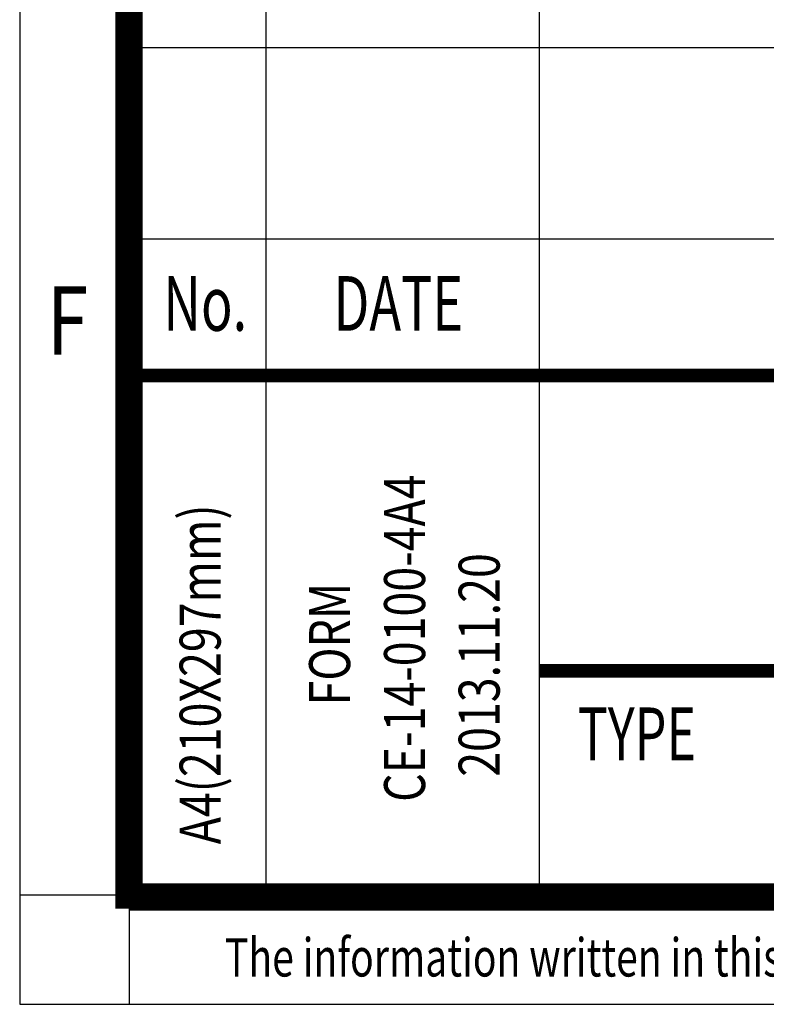
# Model space of a CAD drawing. Units: millimetres. Extents: x 3622 to 7381, y 14 to 5569.
# Drawn here: x 3622 to 4199, y 14 to 775 of the extents above; entities that cross this region are included whole.
import ezdxf
from ezdxf.enums import TextEntityAlignment as Align

# ---------------------------------------------------------------- set-up
doc = ezdxf.new("R2010")
doc.units = ezdxf.units.MM
doc.layers.get('0').update_dxf_attribs({"linetype": 'CONTINUOUS', "lineweight": 30})
doc.styles.add('HY견고딕', font='txt')
doc.styles.add('ROMANS', font='romans.shx', dxfattribs={"width": 0.7, "height": 3.5, "bigfont": 'whgtxt.shx'})

# ---------------------------------------------------------------- blocks, each defined once
blk = doc.blocks.new('HS_A4양식_S(297X210MM)')
for p, q in [((18, 277), (18, 14)), ((18, 18), (196, 18))]:
    blk.add_line(p, q)
at = {"color": 0}
for p, q in [((22, 277), (22, 14)), ((18, 14), (196, 14)), ((18, 14), (196, 14))]:
    blk.add_line(p, q, dxfattribs=at)
at = {"color": 3}
for points, const_width in [([(22, 17.928), (192, 17.928), (192, 273), (21.5, 273)], 1), ([(22, 273.072), (22, 17.5)], 1), ([(22, 63.5), (22, 18.5)], 0.5)]:
    blk.add_lwpolyline(points, dxfattribs=dict(at, const_width=const_width))
at = {"style": 'ROMANS', "width": 0.8}
blk.add_text('F', height=2.5, dxfattribs=at).set_placement((19.75, 38.697), align=Align.MIDDLE)
at = {"style": 'ROMANS', "width": 0.75}
blk.add_text("The information written in this drawing is HYOSUNG HEAVY INDUSTRIES's property, and may not be disclosed and/or reproduced without the prior official permission of HYOSUNG HEAVY INDUSTRIES Corp.", height=1.4, dxfattribs=at).set_placement((25.507, 15.017))
blk = doc.blocks.new('HYOSUNG_TITLE_A4')
at = {"color": 3}
for p, q in [((-165, 45), (-165, 0)), ((-155, 45), (-155, 0)), ((-170, 31), (-85, 31)), ((-170, 24), (-85, 24)), ((-170, 19), (-85, 19)), ((-155, 8.197), (-85, 8.197))]:
    blk.add_line(p, q, dxfattribs=at)
blk.add_line((-170, 0), (0, 0))
at = {"color": 3, "const_width": 0.5}
for points in [[(-170, 45), (-170, 0)], [(-85, 19), (-170, 19)], [(-85, 8.197), (-155, 8.197)]]:
    blk.add_lwpolyline(points, dxfattribs=at)
at = {"style": 'ROMANS', "width": 0.7}
for s, height, p in [('No.', 2, (-168.75, 20.642)), ('DATE', 2, (-162.524, 20.642)), ('TYPE', 1.9292, (-153.592, 4.931))]:
    blk.add_text(s, height=height, dxfattribs=at).set_placement(p)
at = {"style": 'ROMANS', "width": 0.8}
for s, p in [('CE-14-0100-4A4', (-159.173, 9.396)), ('2013.11.20', (-156.445, 8.415)), ('FORM', (-161.915, 9.181))]:
    blk.add_text(s, height=1.5, rotation=90, dxfattribs=at).set_placement(p, align=Align.CENTER)
blk.add_text('A4(210X297mm)', height=1.5, rotation=90, dxfattribs=at).set_placement((-166.65, 1.855))
for tag, height, style, width, p in [('GEN-TITLE-DES1{20}', 3.4, 'HY견고딕', 0.9, (-40.122, 40.232)), ('GEN-TITLE-DES2{24.5}', 2.5, 'ROMANS', 0.8, (-40.246, 36.368)), ('GEN-TITLE-NR{12.3}', 4, 'HY견고딕', 0.9, (-52.352, 27.935)), ('GEN-TITLE-DAT{7.1}', 2, 'ROMANS', 0.7, (-7.814, 21.466)), ('GEN-TITLE-REV{22.6}', 3, 'ROMANS', 0.7, (-4.61, 15.46))]:
    blk.add_attdef(tag, text='', height=height, dxfattribs=dict(style=style, width=width)).set_placement(p, align=Align.CENTER)
at = {"style": 'ROMANS', "width": 0.7}
for tag, height, p in [('GEN-TITLE-CTRN{2.5}', 2, (-167.5, 41.5)), ('GEN-TITLE-POSI{22.6}', 2, (-8.078, 32.461)), ('GEN-TITLE-APPM{2.5}', 2, (-167.5, 27.5)), ('GEN-TITLE-FSCM{20.7}', 1.8, (-12.776, 11.147))]:
    blk.add_attdef(tag, text='', height=height, dxfattribs=at).set_placement(p, align=Align.MIDDLE_CENTER)
for tag, height, p in [('GEN-TITLE-PLOT{5}', 1.8, (-160, 41.5)), ('GEN-TITLE-CHKM{2.5}', 2, (-167.5, 34.5)), ('GEN-TITLE-ISSD{5}', 1.8, (-160, 34.5)), ('GEN-TITLE-ITEM{12.7}', 3.5, (-120, 4.097)), ('GEN-TITLE-REF{12.7}', 3.5, (-39.421, 4.1)), ('GEN-TITLE-GRADE{22.6}', 3, (-4.664, 4.087))]:
    blk.add_attdef(tag, text='', height=height, dxfattribs=at).set_placement(p, align=Align.MIDDLE)
for tag, p in [('GEN-TITLE-MAT2{35}', (-153.172, 41.5)), ('GEN-TITLE-MAT1{35}', (-153.172, 34.5)), ('GEN-TITLE-DACT{35}', (-153.172, 27.5))]:
    blk.add_attdef(tag, text='', height=2, dxfattribs=at).set_placement(p, align=Align.MIDDLE_LEFT)
at = {"style": 'ROMANS'}
blk.add_attdef('GEN-TITLE-SCA{12.7}', text='', height=2, dxfattribs=at).set_placement((-7.661, 26.683), align=Align.CENTER)

msp = doc.modelspace()

# ---------------------------------------------------------------- block references
at = {"lineweight": 0, "xscale": 21.12, "yscale": 21.12, "zscale": 21.12}
for name, p in [('HS_A4양식_S(297X210MM)', (3241.97263, -281.68)), ('HYOSUNG_TITLE_A4', (7297.01263, 98.48))]:
    msp.add_blockref(name, p, dxfattribs=at)

doc.saveas('drawing.dxf')
